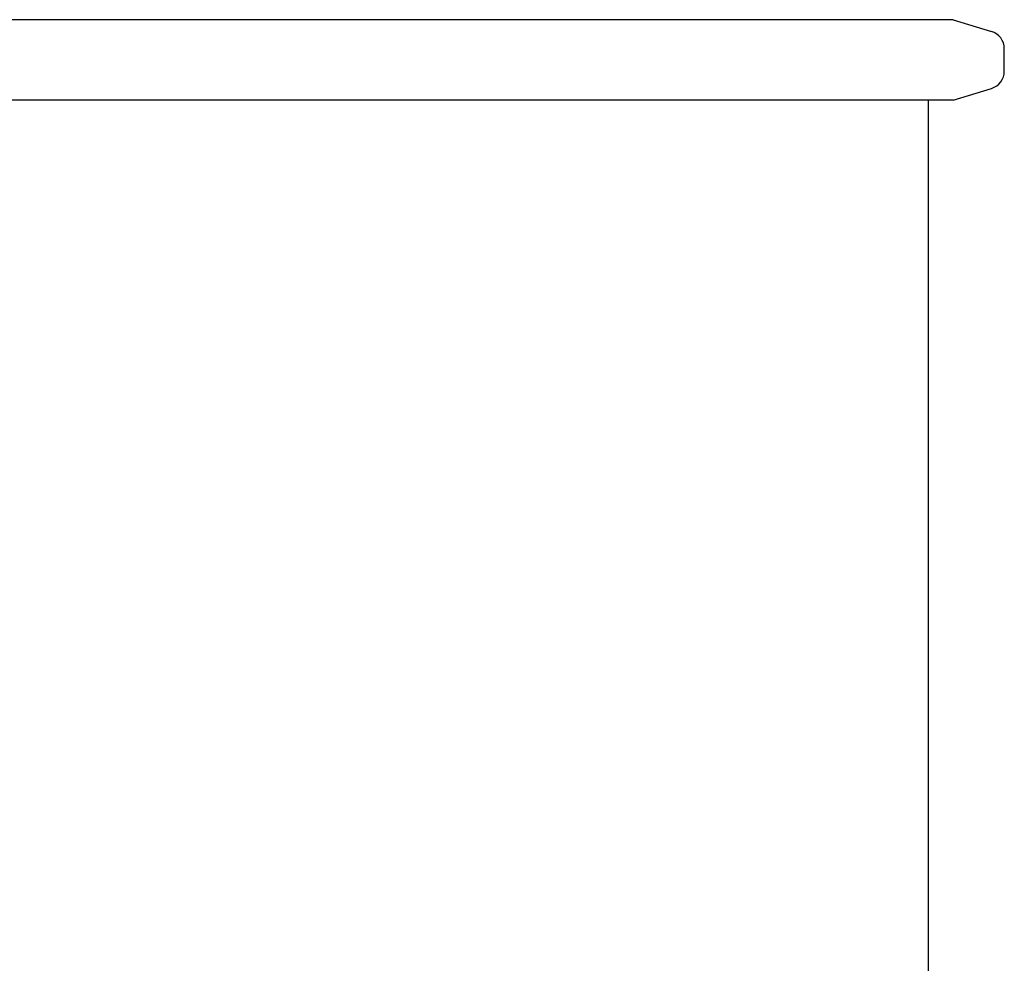
# Model space of a CAD drawing. Units: millimetres. Extents: x 7589 to 12925, y 625 to 5429.
# Drawn here: x 12246 to 12465, y 3407 to 3617 of the extents above; entities that cross this region are included whole.
import ezdxf

# ---------------------------------------------------------------- set-up
doc = ezdxf.new("R2010")
doc.units = ezdxf.units.MM
doc.header["$LTSCALE"] = 307.34
doc.layers.get('0').update_dxf_attribs({"linetype": 'CONTINUOUS'})

msp = doc.modelspace()

# ---------------------------------------------------------------- linework, layer by layer
at = {"color": 0, "linetype": 'Continuous'}
for p, q in [((12453.74687, 3617.46186), (11804.2292, 3617.46186)), ((12453.74687, 3617.46186), (11804.2292, 3617.46186)), ((12453.74687, 3617.46186), (12462.33162, 3614.83724)), ((12453.74687, 3617.46186), (12462.33162, 3614.83724)), ((12465.16213, 3605.97186), (12465.16213, 3611.01202)), ((12465.16213, 3605.97186), (12465.16213, 3611.01202)), ((12453.74687, 3599.52202), (12462.33162, 3602.14664)), ((12453.74687, 3599.52202), (12462.33162, 3602.14664)), ((12453.74687, 3599.52202), (11803.66322, 3599.52202)), ((12453.74687, 3599.52202), (11803.66322, 3599.52202)), ((12448.16213, 3599.52202), (12448.16213, 3447.10144)), ((12448.16213, 3407.10144), (12448.16213, 3163.46186))]:
    msp.add_line(p, q, dxfattribs=at)
at = {"color": 0}
msp.add_line((12448.16213, 3447.10144), (12448.16213, 3407.10144), dxfattribs=at)
at = {"color": 0, "linetype": 'Continuous'}
for centre, start, end in [((12461.16213, 3611.01202), 0, 73), ((12461.16213, 3611.01202), 0, 73), ((12461.16213, 3605.97186), 287, 0), ((12461.16213, 3605.97186), 287, 0)]:
    msp.add_arc(centre, 4, start, end, dxfattribs=at)

doc.saveas('drawing.dxf')
